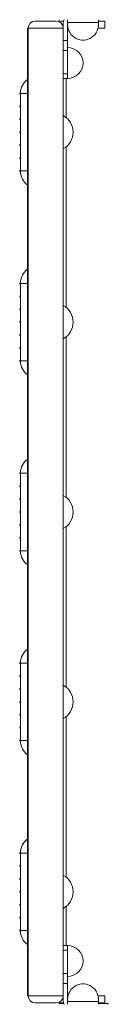
# Model space of a CAD drawing. Units: millimetres. Extents: x 1576 to 14055, y 2245 to 11959.
# Drawn here: x 8513 to 8576, y 5562 to 6262 of the extents above; entities that cross this region are included whole.
import ezdxf

# ---------------------------------------------------------------- set-up
doc = ezdxf.new("R2010")
doc.units = ezdxf.units.MM
doc.header["$MEASUREMENT"] = 0
doc.layers.add('elevate - Level 25', color=7, linetype='Continuous', lineweight=0)
doc.layers.add('elevate - Level 26', color=7, linetype='Continuous', lineweight=0)

msp = doc.modelspace()

# ---------------------------------------------------------------- linework, layer by layer
at = {"layer": 'elevate - Level 25', "color": 7, "linetype": 'Continuous', "lineweight": 13}
for p, q in [((8540.87, 6260.22), (8540.87, 6261.64)), ((8518.37, 6255.64), (8518.88, 6255.64)), ((8518.37, 6255.64), (8518.37, 5567.64)), ((8518.88, 6255.64), (8543.87, 6255.64)), ((8518.88, 5567.64), (8518.88, 6255.64)), ((8543.87, 5567.64), (8543.87, 6255.64)), ((8545.87, 6192.1), (8545.87, 6219.84)), ((8513.37, 6200.47), (8513.37, 6208.64)), ((8513.37, 6191.31), (8513.37, 6199.47)), ((8513.37, 6182.14), (8513.37, 6190.31)), ((8513.37, 6172.97), (8513.37, 6181.14)), ((8513.37, 6163.81), (8513.37, 6171.97)), ((8545.87, 6057.1), (8545.87, 6171.18)), ((8513.37, 6154.64), (8513.37, 6162.81)), ((8513.37, 6065.47), (8513.37, 6073.64)), ((8513.37, 6056.31), (8513.37, 6064.47)), ((8513.37, 6047.14), (8513.37, 6055.31)), ((8513.37, 6037.97), (8513.37, 6046.14)), ((8513.37, 6028.81), (8513.37, 6036.97)), ((8545.87, 5922.1), (8545.87, 6036.18)), ((8513.37, 6019.64), (8513.37, 6027.81)), ((8513.37, 5930.47), (8513.37, 5938.64)), ((8513.37, 5921.31), (8513.37, 5929.47)), ((8513.37, 5912.14), (8513.37, 5920.31)), ((8513.37, 5902.97), (8513.37, 5911.14)), ((8513.37, 5893.81), (8513.37, 5901.97)), ((8545.87, 5787.1), (8545.87, 5901.18)), ((8513.37, 5884.64), (8513.37, 5892.81)), ((8513.37, 5795.47), (8513.37, 5803.64)), ((8513.37, 5786.31), (8513.37, 5794.47)), ((8513.37, 5777.14), (8513.37, 5785.31)), ((8513.37, 5767.97), (8513.37, 5776.14)), ((8513.37, 5758.81), (8513.37, 5766.97)), ((8545.87, 5652.1), (8545.87, 5766.18)), ((8513.37, 5749.64), (8513.37, 5757.81)), ((8513.37, 5660.48), (8513.37, 5668.64)), ((8513.37, 5651.31), (8513.37, 5659.48)), ((8513.37, 5642.14), (8513.37, 5650.31)), ((8513.37, 5632.98), (8513.37, 5641.14)), ((8513.37, 5623.81), (8513.37, 5631.98)), ((8545.87, 5603.44), (8545.87, 5631.18)), ((8513.37, 5614.64), (8513.37, 5622.81)), ((8518.37, 5567.64), (8518.88, 5567.64)), ((8518.88, 5567.64), (8543.87, 5567.64)), ((8540.87, 5562.27), (8540.87, 5563.06)), ((8544.2, 5562.27), (8540.87, 5562.27))]:
    msp.add_line(p, q, dxfattribs=at)
at = {"layer": 'elevate - Level 25', "color": 7, "linetype": 'Continuous', "lineweight": 13, "flags": 128}
msp.add_lwpolyline([(8575.87, 5561.64), (8575.87, 5562.27), (8568.87, 5562.27)], dxfattribs=at)
at = {"layer": 'elevate - Level 25', "color": 7, "linetype": 'Continuous', "lineweight": 13, "extrusion": (0, 0, -1)}
for centre, radius, start, end in [((-8525.87, 6209.14), 12.5, 2.29198, 53.1301), ((-8513.37, 6209.14), 0.5, 270, 91.14599), ((-8513.37, 6199.97), 0.5, 270, 90), ((-8513.37, 6190.81), 0.5, 270, 90), ((-8513.37, 6181.64), 0.5, 270, 90), ((-8513.37, 6172.47), 0.5, 270, 90), ((-8513.37, 6163.31), 0.5, 270, 90), ((-8513.37, 6154.14), 0.5, 268.85403, 90), ((-8525.87, 6154.14), 12.5, 306.8699, 357.70804), ((-8525.87, 6074.14), 12.5, 2.29198, 53.1301), ((-8513.37, 6074.14), 0.5, 270, 91.14599), ((-8513.37, 6064.97), 0.5, 270, 90), ((-8513.37, 6055.81), 0.5, 270, 90), ((-8513.37, 6046.64), 0.5, 270, 90), ((-8513.37, 6037.47), 0.5, 270, 90), ((-8513.37, 6028.31), 0.5, 270, 90), ((-8513.37, 6019.14), 0.5, 268.85403, 90), ((-8525.87, 6019.14), 12.5, 306.8699, 357.70804), ((-8525.87, 5939.14), 12.5, 2.29198, 53.1301), ((-8513.37, 5939.14), 0.5, 270, 91.14599), ((-8513.37, 5929.97), 0.5, 270, 90), ((-8513.37, 5920.81), 0.5, 270, 90), ((-8513.37, 5911.64), 0.5, 270, 90), ((-8513.37, 5902.47), 0.5, 270, 90), ((-8513.37, 5893.31), 0.5, 270, 90), ((-8513.37, 5884.14), 0.5, 268.85403, 90), ((-8525.87, 5884.14), 12.5, 306.8699, 357.70804), ((-8525.87, 5804.14), 12.5, 2.29198, 53.1301), ((-8513.37, 5804.14), 0.5, 270, 91.14599), ((-8513.37, 5794.97), 0.5, 270, 90), ((-8513.37, 5785.81), 0.5, 270, 90), ((-8513.37, 5776.64), 0.5, 270, 90), ((-8513.37, 5767.47), 0.5, 270, 90), ((-8513.37, 5758.31), 0.5, 270, 90), ((-8513.37, 5749.14), 0.5, 268.85403, 90), ((-8525.87, 5749.14), 12.5, 306.8699, 357.70804), ((-8525.87, 5669.14), 12.5, 2.29198, 53.1301), ((-8513.37, 5669.14), 0.5, 270, 91.14599), ((-8513.37, 5659.98), 0.5, 270, 90), ((-8513.37, 5650.81), 0.5, 270, 90), ((-8513.37, 5641.64), 0.5, 270, 90), ((-8513.37, 5632.48), 0.5, 270, 90), ((-8513.37, 5623.31), 0.5, 270, 90), ((-8513.37, 5614.14), 0.5, 268.86546, 90)]:
    msp.add_arc(centre, radius, start, end, dxfattribs=at)
at = {"layer": 'elevate - Level 26', "color": 7, "linetype": 'Continuous', "lineweight": 13}
for p, q in [((8523.87, 6260.64), (8538.87, 6260.64)), ((8544.04, 6260.64), (8543.37, 6260.64)), ((8543.87, 6255.64), (8543.87, 6259.64)), ((8546.87, 6259.64), (8546.87, 6261.64)), ((8546.87, 6259.64), (8568.87, 6259.64)), ((8546.87, 6246.8), (8546.87, 6259.64)), ((8568.87, 6259.64), (8568.87, 6261.64)), ((8573.37, 6260.64), (8568.87, 6260.64)), ((8573.37, 6260.64), (8573.37, 6255.64)), ((8543.87, 6255.64), (8518.88, 6255.64)), ((8546.87, 6255.64), (8547.15, 6255.64)), ((8568.59, 6255.64), (8573.37, 6255.64)), ((8546.87, 6246.8), (8543.87, 6246.8)), ((8543.87, 6246.8), (8543.87, 6239.71)), ((8546.87, 6246.8), (8546.87, 6239.71)), ((8546.87, 6239.71), (8543.87, 6239.71)), ((8546.87, 6223.04), (8546.87, 6239.71)), ((8546.87, 6223.04), (8543.87, 6223.04)), ((8543.87, 6223.04), (8543.87, 6219.84)), ((8546.87, 6223.04), (8546.87, 6219.84)), ((8543.87, 6219.84), (8546.87, 6219.84)), ((8518.37, 6209.14), (8513.37, 6209.14)), ((8513.37, 6208.64), (8513.37, 6209.14)), ((8513.37, 6199.47), (8513.37, 6200.47)), ((8513.37, 6190.31), (8513.37, 6191.31)), ((8513.37, 6181.14), (8513.37, 6182.14)), ((8513.37, 6171.97), (8513.37, 6172.97)), ((8513.37, 6162.81), (8513.37, 6163.81)), ((8513.37, 6154.14), (8513.37, 6154.64)), ((8513.37, 6154.14), (8518.37, 6154.14)), ((8518.37, 6074.14), (8513.37, 6074.14)), ((8513.37, 6073.64), (8513.37, 6074.14)), ((8513.37, 6064.47), (8513.37, 6065.47)), ((8513.37, 6055.31), (8513.37, 6056.31)), ((8513.37, 6046.14), (8513.37, 6047.14)), ((8513.37, 6036.97), (8513.37, 6037.97)), ((8513.37, 6027.81), (8513.37, 6028.81)), ((8513.37, 6019.14), (8513.37, 6019.64)), ((8513.37, 6019.14), (8518.37, 6019.14)), ((8513.37, 5939.14), (8518.37, 5939.14)), ((8513.37, 5939.14), (8513.37, 5938.64)), ((8513.37, 5930.47), (8513.37, 5929.47)), ((8513.37, 5921.31), (8513.37, 5920.31)), ((8513.37, 5912.14), (8513.37, 5911.14)), ((8513.37, 5902.97), (8513.37, 5901.97)), ((8513.37, 5893.81), (8513.37, 5892.81)), ((8513.37, 5884.64), (8513.37, 5884.14)), ((8518.37, 5884.14), (8513.37, 5884.14)), ((8513.37, 5804.14), (8518.37, 5804.14)), ((8513.37, 5804.14), (8513.37, 5803.64)), ((8513.37, 5795.47), (8513.37, 5794.47)), ((8513.37, 5786.31), (8513.37, 5785.31)), ((8513.37, 5777.14), (8513.37, 5776.14)), ((8513.37, 5767.97), (8513.37, 5766.97)), ((8513.37, 5758.81), (8513.37, 5757.81)), ((8513.37, 5749.64), (8513.37, 5749.14)), ((8518.37, 5749.14), (8513.37, 5749.14)), ((8513.37, 5669.14), (8518.37, 5669.14)), ((8513.37, 5669.14), (8513.37, 5668.64)), ((8513.37, 5660.48), (8513.37, 5659.48)), ((8513.37, 5651.31), (8513.37, 5650.31)), ((8513.37, 5642.14), (8513.37, 5641.14)), ((8513.37, 5632.98), (8513.37, 5631.98)), ((8513.37, 5623.81), (8513.37, 5622.81)), ((8513.37, 5614.64), (8513.37, 5614.14)), ((8518.37, 5614.14), (8513.37, 5614.14)), ((8543.87, 5600.24), (8543.87, 5603.44)), ((8546.87, 5603.44), (8543.87, 5603.44)), ((8546.87, 5600.24), (8543.87, 5600.24)), ((8546.87, 5600.24), (8546.87, 5603.44)), ((8546.87, 5600.24), (8546.87, 5583.57)), ((8546.87, 5583.57), (8543.87, 5583.57)), ((8543.87, 5576.48), (8543.87, 5583.57)), ((8546.87, 5576.48), (8546.87, 5583.57)), ((8546.87, 5576.48), (8543.87, 5576.48)), ((8546.87, 5576.48), (8546.87, 5563.64)), ((8543.87, 5567.64), (8518.88, 5567.64)), ((8543.87, 5567.64), (8543.87, 5563.64)), ((8546.87, 5567.64), (8547.15, 5567.64)), ((8568.59, 5567.64), (8573.37, 5567.64)), ((8573.37, 5562.64), (8573.37, 5567.64)), ((8523.87, 5562.64), (8538.87, 5562.64)), ((8544.04, 5562.64), (8543.37, 5562.64)), ((8546.87, 5563.64), (8546.87, 5561.64)), ((8546.87, 5563.64), (8568.87, 5563.64)), ((8568.87, 5563.64), (8568.87, 5561.64)), ((8573.37, 5562.64), (8568.87, 5562.64))]:
    msp.add_line(p, q, dxfattribs=at)
at = {"layer": 'elevate - Level 26', "color": 7, "linetype": 'Continuous', "lineweight": 13, "extrusion": (0, 0, -1)}
for centre, radius, start, end in [((-8523.87, 6255.64), 5, 360, 90), ((-8538.87, 6255.64), 5, 90, 180), ((-8546.87, 6259.64), 3, 0, 41.85095), ((-8525.87, 6209.14), 12.5, 50.83812, 53.1301), ((-8525.87, 6074.14), 12.5, 50.83812, 53.1301), ((-8525.87, 5939.14), 12.5, 50.83812, 53.1301), ((-8525.87, 5804.14), 12.5, 50.83812, 53.1301), ((-8525.87, 5669.14), 12.5, 360, 53.1301)]:
    msp.add_arc(centre, radius, start, end, dxfattribs=at)
at = {"layer": 'elevate - Level 26', "color": 7, "linetype": 'Continuous', "lineweight": 13}
for centre, radius, start, end in [((8543.37, 6255.64), 5, 90, 116.73912), ((8557.87, 6258.11), 11, 171.99589, 0), ((8557.87, 6258.11), 11, 0, 8.00411), ((8546.87, 6230.84), 11, 0, 90), ((8546.87, 6230.84), 11, 270, 0), ((8537.37, 6181.64), 13.47, 0, 61.15921), ((8537.37, 6181.64), 13.47, 298.84079, 0), ((8525.87, 6154.14), 12.5, 180, 182.29196), ((8537.37, 6046.64), 13.47, 0, 61.15921), ((8537.37, 6046.64), 13.47, 298.84079, 0), ((8525.87, 6019.14), 12.5, 180, 182.29196), ((8537.37, 5911.64), 13.47, 0, 61.15921), ((8537.37, 5911.64), 13.47, 298.84079, 0), ((8525.87, 5884.14), 12.5, 180, 182.29196), ((8537.37, 5776.64), 13.47, 0, 61.15921), ((8537.37, 5776.64), 13.47, 298.84079, 0), ((8525.87, 5749.14), 12.5, 180, 182.29196), ((8537.37, 5641.64), 13.47, 0, 61.15921), ((8537.37, 5641.64), 13.47, 298.84079, 0), ((8525.87, 5614.14), 12.5, 180, 233.1301), ((8546.87, 5592.44), 11, 0, 90), ((8546.87, 5592.44), 11, 270, 0), ((8557.87, 5565.17), 11, 0, 188.00411), ((8523.87, 5567.64), 5, 180, 270), ((8538.87, 5567.64), 5, 270, 0), ((8557.87, 5565.17), 11, 351.99589, 0), ((8543.37, 5567.64), 5, 243.25165, 270), ((8546.87, 5563.64), 3, 180, 221.85094)]:
    msp.add_arc(centre, radius, start, end, dxfattribs=at)

doc.saveas('drawing.dxf')
